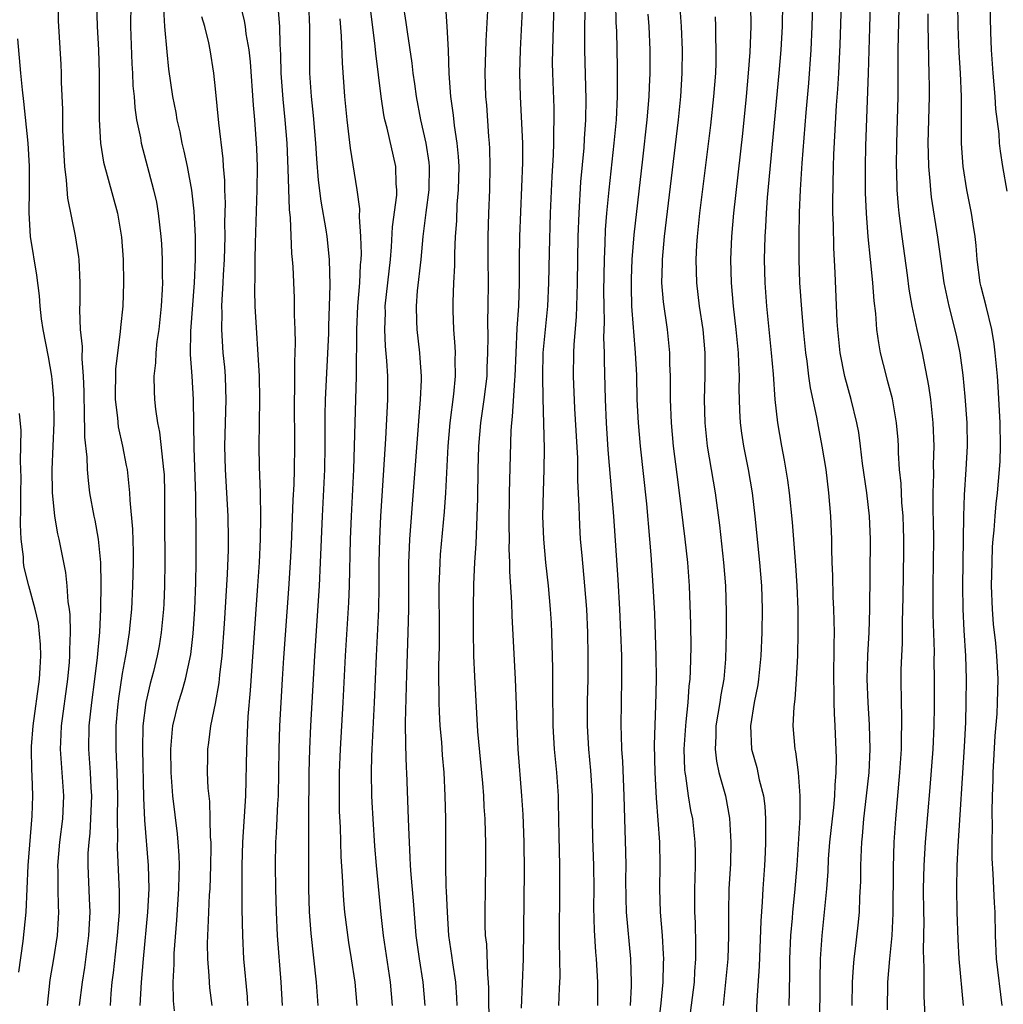
# Model space of a CAD drawing. Units: inches. Extents: x 2637000 to 2640000, y 1515000 to 1518000.
# Drawn here: x 2637556 to 2637641, y 1515775 to 1515860 of the extents above; entities that cross this region are included whole.
import ezdxf

# ---------------------------------------------------------------- set-up
doc = ezdxf.new("R2010")
doc.units = ezdxf.units.IN
doc.header["$MEASUREMENT"] = 0
doc.layers.add('LD26371515_2ft', color=93, linetype='Continuous')

msp = doc.modelspace()

# ---------------------------------------------------------------- linework, layer by layer
at = {"layer": 'LD26371515_2ft'}
for points, elevation in [([(2637640.885, 1515844.885), (2637640.503, 1515847), (2637640.311, 1515848.311), (2637640.235, 1515849), (2637640.19, 1515849.81), (2637639.917, 1515851.917), (2637639.855, 1515853), (2637639.675, 1515855), (2637639.543, 1515857), (2637639.479, 1515858.521), (2637639.444, 1515861), (2637639.505, 1515863), (2637639.644, 1515865), (2637639.767, 1515866.233), (2637639.877, 1515867.877), (2637640.08, 1515869.92), (2637640.585, 1515877)], 9050), ([(2637575.774, 1515775), (2637575.729, 1515775.729), (2637575.431, 1515779), (2637575.326, 1515781), (2637575.27, 1515783.27), (2637575.268, 1515787), (2637575.325, 1515789), (2637575.581, 1515793), (2637575.665, 1515797), (2637575.802, 1515799.802), (2637575.986, 1515802.014), (2637576.123, 1515804.123), (2637576.627, 1515811), (2637576.764, 1515813), (2637576.861, 1515815), (2637576.886, 1515816.886), (2637576.839, 1515819), (2637576.763, 1515821.237), (2637576.734, 1515823), (2637576.796, 1515827), (2637576.759, 1515829), (2637576.402, 1515835), (2637576.359, 1515836.359), (2637576.395, 1515837.605), (2637576.39, 1515839), (2637576.409, 1515840.409), (2637576.573, 1515845), (2637576.584, 1515847), (2637576.531, 1515848.531), (2637576.373, 1515851), (2637576.262, 1515852.262), (2637575.985, 1515855.985), (2637575.868, 1515857), (2637575.634, 1515858.366), (2637575.568, 1515859), (2637575.484, 1515859.484), (2637574.616, 1515863)], 9004), ([(2637602.433, 1515775), (2637602.486, 1515776.486), (2637602.538, 1515777.462), (2637602.529, 1515779), (2637602.496, 1515780.496), (2637602.532, 1515785.468), (2637602.513, 1515787), (2637602.452, 1515789.548), (2637602.417, 1515792.417), (2637602.395, 1515793), (2637602.258, 1515795), (2637602.138, 1515796.138), (2637602.069, 1515797), (2637601.953, 1515799), (2637601.922, 1515802.078), (2637601.932, 1515803.932), (2637601.841, 1515807), (2637601.802, 1515807.802), (2637601.726, 1515809), (2637601.546, 1515811), (2637601.323, 1515813), (2637601.14, 1515815), (2637601.07, 1515817), (2637601.109, 1515819.109), (2637601.182, 1515821), (2637601.212, 1515822.788), (2637601.085, 1515827.085), (2637601.059, 1515829), (2637601.108, 1515831), (2637601.282, 1515833), (2637601.481, 1515835), (2637601.578, 1515837), (2637601.626, 1515839.626), (2637601.725, 1515843), (2637601.861, 1515846.139), (2637601.987, 1515847.986), (2637602.022, 1515849), (2637602.011, 1515849.989), (2637602.046, 1515851), (2637602.025, 1515852.026), (2637601.909, 1515855), (2637601.898, 1515855.898), (2637601.909, 1515857), (2637602.084, 1515863)], 9022), ([(2637608.581, 1515775), (2637608.662, 1515776.662), (2637608.666, 1515777), (2637608.603, 1515779), (2637608.242, 1515783), (2637608.205, 1515784.205), (2637608.197, 1515785.803), (2637608.209, 1515787), (2637608.185, 1515788.185), (2637608.086, 1515791), (2637608.052, 1515793), (2637607.931, 1515795.931), (2637607.848, 1515797), (2637607.807, 1515798.193), (2637607.797, 1515799), (2637607.852, 1515803), (2637607.829, 1515805), (2637607.765, 1515807), (2637607.672, 1515809), (2637607.524, 1515811.524), (2637607.145, 1515817), (2637606.996, 1515819), (2637606.672, 1515822.672), (2637606.515, 1515825), (2637606.428, 1515827), (2637606.353, 1515830.353), (2637606.356, 1515831), (2637606.311, 1515832.311), (2637606.359, 1515833.641), (2637606.32, 1515835), (2637606.305, 1515836.305), (2637606.341, 1515839), (2637606.412, 1515840.412), (2637606.448, 1515841.552), (2637606.564, 1515843), (2637606.754, 1515845), (2637607.183, 1515849), (2637607.37, 1515851), (2637607.479, 1515853), (2637607.482, 1515855.483), (2637607.399, 1515858.601), (2637607.364, 1515859.364), (2637607.296, 1515862.704)], 9026), ([(2637633.854, 1515774.146), (2637633.777, 1515775.778), (2637633.759, 1515777), (2637633.782, 1515778.218), (2637633.72, 1515779.72), (2637633.752, 1515781), (2637633.758, 1515782.242), (2637633.735, 1515783), (2637633.722, 1515785), (2637633.77, 1515787), (2637633.888, 1515789), (2637634.292, 1515793.708), (2637634.541, 1515797), (2637634.627, 1515799), (2637634.656, 1515800.656), (2637634.658, 1515803), (2637634.64, 1515804.64), (2637634.647, 1515805.352), (2637634.553, 1515808.553), (2637634.555, 1515811), (2637634.588, 1515815), (2637634.58, 1515816.58), (2637634.549, 1515817.451), (2637634.546, 1515819), (2637634.585, 1515820.585), (2637634.567, 1515821.432), (2637634.616, 1515823), (2637634.55, 1515825), (2637634.334, 1515827), (2637634.172, 1515828.172), (2637633.629, 1515831), (2637633.174, 1515833), (2637632.742, 1515835), (2637632.477, 1515836.476), (2637632.328, 1515837.672), (2637631.87, 1515841), (2637631.623, 1515843), (2637631.564, 1515843.564), (2637631.464, 1515845), (2637631.427, 1515846.573), (2637631.404, 1515847), (2637631.419, 1515849), (2637631.529, 1515853), (2637631.548, 1515854.452), (2637631.537, 1515855.537), (2637631.55, 1515857), (2637631.669, 1515863)], 9044), ([(2637559.482, 1515861), (2637559.492, 1515859.492), (2637559.739, 1515855.739), (2637559.764, 1515855), (2637559.762, 1515854.238), (2637559.874, 1515851.874), (2637559.879, 1515850.121), (2637559.97, 1515847.97), (2637560.033, 1515847), (2637560.193, 1515845.807), (2637560.289, 1515844.289), (2637560.951, 1515841.048), (2637561.242, 1515839.242), (2637561.268, 1515839), (2637561.357, 1515837), (2637561.349, 1515835.349), (2637561.317, 1515834.683), (2637561.387, 1515833), (2637561.547, 1515831.547), (2637561.523, 1515830.477), (2637561.638, 1515829), (2637561.687, 1515827.687), (2637561.685, 1515827), (2637561.732, 1515826.268), (2637561.758, 1515823.759), (2637561.958, 1515822.042), (2637561.981, 1515821), (2637562.058, 1515820.058), (2637562.191, 1515819), (2637562.545, 1515817), (2637562.63, 1515816.63), (2637562.941, 1515815), (2637563.135, 1515813), (2637563.162, 1515811.162), (2637563.13, 1515809), (2637563.045, 1515807.045), (2637562.846, 1515804.846), (2637562.622, 1515803), (2637562.347, 1515801), (2637562.124, 1515799), (2637562.099, 1515797), (2637562.243, 1515795), (2637562.298, 1515793.701), (2637562.344, 1515793), (2637562.282, 1515791), (2637562.215, 1515789.785), (2637562.12, 1515789), (2637562.054, 1515788.054), (2637562.039, 1515787), (2637562.165, 1515784.165), (2637562.202, 1515783), (2637562.104, 1515781), (2637561.745, 1515778.255), (2637561.543, 1515777), (2637561.313, 1515775)], 8994), ([(2637562.78, 1515861), (2637562.852, 1515859), (2637562.969, 1515857), (2637563.021, 1515854.979), (2637563.019, 1515851.019), (2637563.132, 1515849), (2637563.374, 1515847.374), (2637564.578, 1515843), (2637564.937, 1515840.937), (2637565.075, 1515839), (2637565.11, 1515837), (2637565.037, 1515835), (2637564.831, 1515833.169), (2637564.819, 1515832.819), (2637564.575, 1515831), (2637564.407, 1515829.593), (2637564.374, 1515827), (2637564.575, 1515825.425), (2637564.651, 1515824.651), (2637565.027, 1515823), (2637565.343, 1515821.343), (2637565.402, 1515821), (2637565.572, 1515819.572), (2637565.616, 1515819), (2637565.634, 1515818.366), (2637565.877, 1515815.877), (2637565.933, 1515813.933), (2637565.94, 1515813), (2637565.885, 1515811), (2637565.776, 1515809), (2637565.646, 1515807.646), (2637565.577, 1515807), (2637565.324, 1515805.324), (2637565, 1515803.494), (2637564.673, 1515801.327), (2637564.585, 1515800.585), (2637564.435, 1515799), (2637564.431, 1515797), (2637564.527, 1515795), (2637564.573, 1515793), (2637564.561, 1515791), (2637564.585, 1515789.415), (2637564.555, 1515788.555), (2637564.736, 1515784.737), (2637564.718, 1515783), (2637564.568, 1515781), (2637564.215, 1515777.785), (2637564.114, 1515777), (2637564.02, 1515776.02), (2637563.945, 1515775)], 8996), ([(2637565.735, 1515861), (2637565.694, 1515859), (2637565.808, 1515855.808), (2637565.865, 1515855), (2637565.909, 1515853.909), (2637566.003, 1515853), (2637566.067, 1515852.067), (2637566.228, 1515851), (2637566.548, 1515849.452), (2637566.616, 1515849), (2637567.687, 1515845), (2637567.919, 1515843.919), (2637568.085, 1515843), (2637568.316, 1515841), (2637568.359, 1515840.359), (2637568.427, 1515839), (2637568.426, 1515837.574), (2637568.443, 1515837), (2637568.428, 1515836.427), (2637568.34, 1515835), (2637568.126, 1515833), (2637567.97, 1515831.97), (2637567.877, 1515831), (2637567.859, 1515830.141), (2637567.713, 1515829), (2637567.721, 1515827.721), (2637567.758, 1515827), (2637567.837, 1515826.164), (2637568.014, 1515825), (2637568.191, 1515824.191), (2637568.465, 1515821.535), (2637568.546, 1515821), (2637568.575, 1515820.575), (2637568.629, 1515819), (2637568.611, 1515817.389), (2637568.63, 1515816.63), (2637568.632, 1515813), (2637568.605, 1515811), (2637568.547, 1515809.453), (2637568.521, 1515809), (2637568.339, 1515807), (2637568.154, 1515805.846), (2637567.994, 1515805), (2637567.664, 1515803.664), (2637567.379, 1515802.621), (2637567.011, 1515801), (2637566.764, 1515799), (2637566.725, 1515797), (2637566.823, 1515792.823), (2637566.905, 1515790.905), (2637567.219, 1515787), (2637567.269, 1515785), (2637567.172, 1515783), (2637566.786, 1515779), (2637566.614, 1515777), (2637566.511, 1515775)], 8998), ([(2637580.954, 1515860.954), (2637581.059, 1515858.941), (2637581.047, 1515857), (2637581.064, 1515855), (2637581.202, 1515853), (2637581.37, 1515851.37), (2637581.571, 1515849), (2637581.658, 1515847.658), (2637581.81, 1515845.81), (2637582.026, 1515844.026), (2637582.448, 1515841.552), (2637582.528, 1515841), (2637582.735, 1515839), (2637582.8, 1515836.8), (2637582.754, 1515835), (2637582.68, 1515833.32), (2637582.669, 1515832.669), (2637582.4, 1515827), (2637582.372, 1515825.628), (2637582.375, 1515823), (2637582.335, 1515821), (2637582.126, 1515817), (2637581.978, 1515813), (2637581.889, 1515811), (2637581.481, 1515805), (2637581.147, 1515799), (2637581.05, 1515797), (2637581.003, 1515795), (2637580.963, 1515791), (2637580.955, 1515788.955), (2637580.97, 1515785), (2637581.038, 1515783.038), (2637581.176, 1515781.176), (2637581.632, 1515777), (2637581.768, 1515775)], 9008), ([(2637590.975, 1515775), (2637590.808, 1515777), (2637590.488, 1515779), (2637590.211, 1515781), (2637589.974, 1515783.973), (2637589.769, 1515786.232), (2637589.719, 1515787), (2637589.701, 1515787.701), (2637589.617, 1515789), (2637589.609, 1515789.609), (2637589.539, 1515791), (2637589.41, 1515795), (2637589.383, 1515795.383), (2637589.312, 1515797.312), (2637589.292, 1515799.292), (2637589.396, 1515803.395), (2637589.528, 1515807), (2637589.569, 1515809), (2637589.566, 1515813), (2637589.603, 1515813.603), (2637589.649, 1515815), (2637590.377, 1515824.377), (2637590.452, 1515825.548), (2637590.586, 1515827), (2637590.647, 1515828.647), (2637590.647, 1515829), (2637590.55, 1515830.55), (2637590.51, 1515831), (2637590.28, 1515833), (2637590.271, 1515833.729), (2637590.217, 1515835), (2637590.318, 1515836.318), (2637590.624, 1515839), (2637590.795, 1515841), (2637591.049, 1515843.049), (2637591.317, 1515845), (2637591.353, 1515847), (2637591.324, 1515847.324), (2637591.073, 1515849), (2637590.614, 1515851), (2637590.225, 1515853), (2637590.083, 1515854.083), (2637589.94, 1515855), (2637589.856, 1515855.856), (2637589.462, 1515858.538), (2637589.358, 1515859.358), (2637589.099, 1515861)], 9014), ([(2637599.229, 1515774.771), (2637599.404, 1515779), (2637599.481, 1515786.519), (2637599.46, 1515789), (2637599.379, 1515791.379), (2637599.271, 1515793), (2637598.95, 1515797), (2637598.85, 1515799), (2637598.808, 1515800.807), (2637598.719, 1515803), (2637598.431, 1515808.431), (2637598.415, 1515809.585), (2637598.244, 1515812.244), (2637598.245, 1515813), (2637598.19, 1515814.191), (2637598.197, 1515815), (2637598.18, 1515816.18), (2637598.21, 1515819), (2637598.349, 1515824.348), (2637598.396, 1515825), (2637598.471, 1515825.529), (2637598.653, 1515828.653), (2637598.692, 1515829), (2637598.766, 1515831), (2637598.874, 1515833.126), (2637599.013, 1515835.013), (2637599.065, 1515837), (2637599.058, 1515838.942), (2637599.091, 1515841), (2637599.341, 1515847.341), (2637599.343, 1515849), (2637599.247, 1515851.247), (2637599.143, 1515853), (2637599.104, 1515855), (2637599.159, 1515857), (2637599.342, 1515861)], 9020), ([(2637604.692, 1515861.308), (2637604.65, 1515859), (2637604.647, 1515857), (2637604.764, 1515852.764), (2637604.738, 1515851), (2637604.622, 1515849.378), (2637604.581, 1515848.581), (2637604.309, 1515845.691), (2637604.147, 1515843), (2637604.075, 1515841), (2637604.013, 1515837), (2637603.967, 1515835.967), (2637603.954, 1515835), (2637603.921, 1515834.079), (2637603.712, 1515831.712), (2637603.684, 1515831), (2637603.661, 1515829), (2637603.781, 1515826.219), (2637604.025, 1515821.975), (2637604.046, 1515820.046), (2637604.163, 1515817.837), (2637604.168, 1515817), (2637604.205, 1515816.205), (2637604.275, 1515815), (2637604.396, 1515813.604), (2637604.65, 1515811), (2637604.799, 1515809), (2637604.884, 1515807), (2637604.92, 1515805), (2637604.916, 1515803), (2637604.876, 1515801.124), (2637604.863, 1515799), (2637604.976, 1515797), (2637605.159, 1515795.159), (2637605.285, 1515793), (2637605.294, 1515791), (2637605.323, 1515789.324), (2637605.414, 1515787), (2637605.433, 1515785), (2637605.415, 1515783.415), (2637605.459, 1515781.459), (2637605.584, 1515779.583), (2637605.643, 1515779), (2637605.751, 1515777), (2637605.749, 1515775.749), (2637605.74, 1515775)], 9024), ([(2637612.783, 1515861), (2637612.929, 1515859), (2637613.01, 1515857), (2637612.998, 1515855), (2637612.87, 1515853), (2637612.661, 1515851), (2637611.482, 1515841), (2637611.303, 1515839), (2637611.308, 1515838.693), (2637611.256, 1515837), (2637611.375, 1515835.375), (2637611.72, 1515833), (2637611.932, 1515831), (2637611.936, 1515830.064), (2637611.972, 1515829), (2637611.985, 1515827.986), (2637611.972, 1515827), (2637612.065, 1515825), (2637612.255, 1515823), (2637612.55, 1515820.55), (2637612.759, 1515819), (2637613.254, 1515815), (2637613.465, 1515813), (2637613.614, 1515811), (2637613.732, 1515807.732), (2637613.755, 1515805.756), (2637613.715, 1515803.716), (2637613.673, 1515803), (2637613.591, 1515802.408), (2637613.498, 1515801), (2637613.339, 1515799.339), (2637613.29, 1515799), (2637613.159, 1515797), (2637613.211, 1515795.211), (2637613.233, 1515795), (2637613.295, 1515794.705), (2637613.539, 1515793), (2637613.741, 1515791.741), (2637613.894, 1515791), (2637614.107, 1515789), (2637614.129, 1515788.129), (2637614.134, 1515787), (2637614.088, 1515785.912), (2637614.068, 1515785), (2637614.081, 1515784.08), (2637614.071, 1515783), (2637614.119, 1515782.119), (2637614.172, 1515780.172), (2637614.168, 1515779), (2637614.081, 1515777.919), (2637614.032, 1515777), (2637613.302, 1515771.302)], 9030), ([(2637618.862, 1515860.862), (2637618.891, 1515859), (2637618.818, 1515856.818), (2637618.683, 1515855), (2637618.504, 1515853), (2637618.181, 1515849.819), (2637617.407, 1515843), (2637617.235, 1515841), (2637617.163, 1515839), (2637617.218, 1515837), (2637617.391, 1515835), (2637617.618, 1515833), (2637617.812, 1515831), (2637617.859, 1515830.141), (2637617.891, 1515829), (2637617.874, 1515827.874), (2637617.89, 1515827), (2637617.943, 1515826.057), (2637617.979, 1515825), (2637618.098, 1515824.098), (2637618.271, 1515823), (2637618.675, 1515821), (2637619.016, 1515819), (2637619.239, 1515817), (2637619.634, 1515813), (2637619.807, 1515811), (2637619.869, 1515809), (2637619.836, 1515807), (2637619.759, 1515805), (2637619.572, 1515803), (2637619.501, 1515802.499), (2637619.195, 1515801), (2637618.865, 1515799), (2637618.961, 1515797), (2637619.414, 1515795.413), (2637619.63, 1515794.37), (2637619.985, 1515793), (2637620.102, 1515792.102), (2637620.175, 1515791), (2637620.156, 1515789.844), (2637620.167, 1515789), (2637620.13, 1515788.13), (2637620.073, 1515787), (2637619.939, 1515785), (2637619.885, 1515783.885), (2637619.762, 1515782.239), (2637619.63, 1515778.369), (2637619.419, 1515775.419), (2637619.216, 1515770.784)], 9034), ([(2637622.203, 1515775), (2637622.21, 1515776.21), (2637622.253, 1515777.746), (2637622.263, 1515779), (2637622.346, 1515781), (2637622.48, 1515782.48), (2637622.513, 1515783), (2637622.686, 1515784.685), (2637622.872, 1515787), (2637623.122, 1515791.122), (2637623.137, 1515793), (2637622.979, 1515795), (2637622.755, 1515796.755), (2637622.694, 1515797), (2637622.546, 1515799), (2637622.614, 1515800.614), (2637622.706, 1515801.294), (2637622.83, 1515803), (2637622.931, 1515805), (2637622.972, 1515807), (2637622.958, 1515809), (2637622.868, 1515811), (2637622.756, 1515812.756), (2637622.474, 1515816.474), (2637622.227, 1515819), (2637622.085, 1515820.085), (2637621.805, 1515821.805), (2637621.564, 1515823), (2637621.206, 1515825), (2637620.986, 1515827), (2637620.836, 1515829.164), (2637620.682, 1515831), (2637620.289, 1515835), (2637620.146, 1515837), (2637620.09, 1515839), (2637620.125, 1515841), (2637620.183, 1515841.817), (2637620.238, 1515843), (2637620.336, 1515844.336), (2637621.342, 1515855), (2637621.506, 1515857), (2637621.609, 1515859), (2637621.642, 1515861)], 9036), ([(2637624.202, 1515861), (2637624.147, 1515859), (2637624.052, 1515857), (2637623.846, 1515854.154), (2637623.614, 1515851.614), (2637623.269, 1515847.268), (2637623.137, 1515845), (2637623.057, 1515843.057), (2637623.014, 1515841), (2637623.02, 1515839.019), (2637623.091, 1515837), (2637623.242, 1515834.758), (2637623.393, 1515833), (2637623.593, 1515831), (2637623.7, 1515830.3), (2637623.853, 1515829), (2637623.991, 1515827.991), (2637624.532, 1515825.468), (2637624.674, 1515824.674), (2637625.007, 1515823.007), (2637625.323, 1515821), (2637625.576, 1515819), (2637625.748, 1515817), (2637625.816, 1515815), (2637625.81, 1515814.19), (2637625.842, 1515813), (2637625.895, 1515811.895), (2637625.945, 1515810.054), (2637626.006, 1515809), (2637626.036, 1515808.036), (2637626.045, 1515807), (2637626.023, 1515805.977), (2637626, 1515803), (2637626.035, 1515801.965), (2637626.03, 1515801), (2637626.046, 1515800.047), (2637626.111, 1515799), (2637626.231, 1515796.231), (2637626.208, 1515795), (2637626.103, 1515793.897), (2637626.084, 1515793), (2637625.994, 1515791.994), (2637625.867, 1515791), (2637625.656, 1515789), (2637625.548, 1515787.548), (2637625.498, 1515786.502), (2637625.39, 1515785), (2637625.203, 1515783), (2637624.984, 1515781), (2637624.854, 1515779), (2637624.815, 1515777.185), (2637624.786, 1515773.214)], 9038), ([(2637627.588, 1515775), (2637627.633, 1515777), (2637627.711, 1515778.289), (2637627.776, 1515779), (2637627.891, 1515779.891), (2637628.111, 1515781.889), (2637628.215, 1515783), (2637628.252, 1515784.253), (2637628.325, 1515785.675), (2637628.337, 1515787), (2637628.386, 1515788.386), (2637628.425, 1515789), (2637628.485, 1515789.515), (2637628.608, 1515791), (2637628.837, 1515793), (2637629.039, 1515795), (2637629.134, 1515797), (2637629.082, 1515799.082), (2637628.955, 1515801), (2637628.88, 1515803), (2637628.932, 1515805.068), (2637629.045, 1515807), (2637629.11, 1515809), (2637629.171, 1515815), (2637629.09, 1515817), (2637628.851, 1515819), (2637628.492, 1515821.508), (2637628.32, 1515823), (2637628.159, 1515824.159), (2637628.003, 1515825), (2637627.516, 1515827), (2637626.97, 1515828.97), (2637626.577, 1515831), (2637626.367, 1515833), (2637626.322, 1515833.678), (2637626.141, 1515837.859), (2637626.01, 1515840.01), (2637625.984, 1515842.016), (2637625.946, 1515843), (2637625.932, 1515843.932), (2637625.986, 1515847), (2637626.017, 1515848.017), (2637626.264, 1515852.264), (2637626.374, 1515853.626), (2637626.455, 1515855), (2637626.577, 1515857.423), (2637626.691, 1515861)], 9040), ([(2637630.626, 1515774.626), (2637630.666, 1515777), (2637630.82, 1515779), (2637631.019, 1515781), (2637631.116, 1515782.884), (2637631.141, 1515786.86), (2637631.21, 1515789), (2637631.337, 1515791), (2637631.691, 1515795), (2637631.825, 1515797), (2637631.83, 1515798.17), (2637631.861, 1515799), (2637631.861, 1515799.861), (2637631.818, 1515801), (2637631.797, 1515803), (2637631.807, 1515803.807), (2637631.848, 1515805), (2637631.907, 1515806.094), (2637631.92, 1515807.92), (2637631.978, 1515810.022), (2637632.025, 1515813.975), (2637632.028, 1515815), (2637632.004, 1515816.004), (2637631.965, 1515817), (2637631.855, 1515818.145), (2637631.784, 1515819.784), (2637631.656, 1515821), (2637631.569, 1515822.431), (2637631.564, 1515823), (2637631.537, 1515823.537), (2637631.41, 1515825), (2637631.044, 1515827.045), (2637630.639, 1515828.639), (2637630.531, 1515829), (2637630.039, 1515831), (2637629.869, 1515831.869), (2637629.71, 1515833), (2637629.617, 1515834.383), (2637629.469, 1515835.468), (2637629.372, 1515837), (2637629.328, 1515837.328), (2637629.175, 1515839), (2637628.969, 1515840.969), (2637628.812, 1515843), (2637628.738, 1515844.738), (2637628.727, 1515847), (2637628.758, 1515848.758), (2637628.986, 1515855), (2637629.106, 1515858.894), (2637629.168, 1515861)], 9042), ([(2637640.455, 1515775), (2637639.96, 1515779), (2637639.879, 1515781), (2637639.847, 1515783), (2637639.799, 1515783.799), (2637639.693, 1515786.307), (2637639.601, 1515787.601), (2637639.599, 1515789), (2637639.623, 1515790.377), (2637639.591, 1515791.591), (2637639.623, 1515793), (2637639.677, 1515794.324), (2637639.678, 1515795), (2637639.862, 1515798.138), (2637640.023, 1515800.023), (2637640.07, 1515801), (2637640.112, 1515803), (2637640.047, 1515804.048), (2637640.009, 1515805), (2637639.91, 1515806.09), (2637639.719, 1515807.719), (2637639.623, 1515809), (2637639.559, 1515811), (2637639.589, 1515813), (2637639.638, 1515814.362), (2637639.692, 1515815), (2637639.788, 1515815.788), (2637639.86, 1515817), (2637639.944, 1515818.056), (2637640.065, 1515819), (2637640.244, 1515821), (2637640.283, 1515821.717), (2637640.321, 1515823), (2637640.286, 1515825), (2637640.122, 1515828.122), (2637640.057, 1515829), (2637639.873, 1515831), (2637639.766, 1515831.766), (2637639.563, 1515833), (2637639.083, 1515835), (2637638.658, 1515836.658), (2637638.586, 1515837), (2637638.309, 1515839), (2637638.226, 1515840.226), (2637638.141, 1515841), (2637637.962, 1515842.038), (2637637.838, 1515843), (2637637.426, 1515845), (2637637.103, 1515847), (2637636.966, 1515848.966), (2637636.986, 1515853.014), (2637636.9, 1515855), (2637636.78, 1515856.78), (2637636.673, 1515859), (2637636.645, 1515861)], 9048), ([(2637569.466, 1515774.534), (2637569.385, 1515775.385), (2637569.375, 1515777), (2637569.446, 1515778.554), (2637569.433, 1515779), (2637569.444, 1515779.444), (2637569.674, 1515782.326), (2637569.854, 1515785), (2637569.864, 1515786.136), (2637569.9, 1515787), (2637569.874, 1515787.874), (2637569.791, 1515789), (2637569.724, 1515789.724), (2637569.338, 1515793), (2637569.183, 1515795), (2637569.148, 1515797), (2637569.295, 1515798.705), (2637569.333, 1515799), (2637569.822, 1515801), (2637570.112, 1515801.888), (2637570.431, 1515803), (2637570.888, 1515805.112), (2637571.084, 1515806.916), (2637571.207, 1515809), (2637571.297, 1515811.297), (2637571.329, 1515813), (2637571.335, 1515815), (2637571.31, 1515818.691), (2637571.159, 1515822.841), (2637571.118, 1515827), (2637571.003, 1515829), (2637570.86, 1515830.86), (2637570.862, 1515832.862), (2637571.184, 1515837), (2637571.281, 1515839), (2637571.281, 1515841), (2637571.171, 1515843.171), (2637570.961, 1515844.961), (2637570.58, 1515847), (2637570.312, 1515848.312), (2637570.138, 1515849), (2637569.957, 1515849.957), (2637569.712, 1515851), (2637569.619, 1515851.619), (2637569.345, 1515853), (2637569, 1515855.338), (2637568.836, 1515856.836), (2637568.652, 1515859), (2637568.555, 1515860.555)], 9000), ([(2637578.361, 1515860.361), (2637578.478, 1515859), (2637578.503, 1515857.497), (2637578.571, 1515856.571), (2637578.608, 1515855), (2637578.773, 1515852.773), (2637578.944, 1515851), (2637579.097, 1515849), (2637579.208, 1515846.792), (2637579.308, 1515843.308), (2637579.4, 1515842.6), (2637579.518, 1515839.518), (2637579.575, 1515839), (2637579.61, 1515838.389), (2637579.725, 1515835.725), (2637579.745, 1515835), (2637579.743, 1515834.257), (2637579.798, 1515833), (2637579.821, 1515831.821), (2637579.756, 1515830.244), (2637579.766, 1515827.766), (2637579.742, 1515827), (2637579.757, 1515823), (2637579.732, 1515821), (2637579.697, 1515819.697), (2637579.623, 1515818.378), (2637579.472, 1515814.528), (2637579.396, 1515813), (2637579.253, 1515810.747), (2637578.821, 1515804.822), (2637578.706, 1515803), (2637578.483, 1515799), (2637578.417, 1515797), (2637578.401, 1515795), (2637578.36, 1515793), (2637578.308, 1515792.308), (2637578.201, 1515789.799), (2637578.139, 1515789), (2637578.101, 1515787), (2637578.124, 1515785), (2637578.183, 1515783), (2637578.283, 1515781), (2637578.607, 1515777), (2637578.712, 1515775)], 9006), ([(2637588.172, 1515775), (2637588.011, 1515777), (2637587.408, 1515781), (2637587.21, 1515782.79), (2637586.809, 1515787), (2637586.668, 1515788.668), (2637586.504, 1515791), (2637586.432, 1515792.432), (2637586.408, 1515793), (2637586.381, 1515795), (2637586.403, 1515796.403), (2637586.427, 1515797), (2637586.621, 1515801), (2637586.789, 1515805), (2637586.998, 1515809.002), (2637587.037, 1515810.963), (2637587.039, 1515813), (2637587.078, 1515815), (2637587.174, 1515817), (2637587.276, 1515818.723), (2637587.611, 1515823.611), (2637587.774, 1515827), (2637587.769, 1515829), (2637587.694, 1515830.305), (2637587.58, 1515831.58), (2637587.506, 1515833), (2637587.559, 1515834.442), (2637587.553, 1515835), (2637587.999, 1515839), (2637588.092, 1515840.092), (2637588.173, 1515841.827), (2637588.534, 1515844.534), (2637588.544, 1515845), (2637588.494, 1515845.506), (2637588.454, 1515847), (2637587.71, 1515850.291), (2637587.522, 1515851), (2637587.429, 1515851.429), (2637587.189, 1515853), (2637586.73, 1515856.73), (2637586.682, 1515857.318), (2637586.322, 1515860.322)], 9012), ([(2637593.727, 1515775), (2637593.692, 1515775.692), (2637593.593, 1515777), (2637593.339, 1515778.66), (2637593.273, 1515779.273), (2637593.009, 1515781), (2637592.876, 1515783), (2637592.816, 1515784.816), (2637592.788, 1515785.212), (2637592.745, 1515787), (2637592.734, 1515791), (2637592.7, 1515793), (2637592.606, 1515795), (2637592.473, 1515796.473), (2637592.395, 1515797.605), (2637592.262, 1515799), (2637592.19, 1515800.19), (2637592.171, 1515801), (2637592.179, 1515801.821), (2637592.155, 1515803), (2637592.153, 1515804.153), (2637592.196, 1515805.804), (2637592.202, 1515807), (2637592.186, 1515811), (2637592.242, 1515812.242), (2637592.255, 1515813), (2637592.302, 1515813.698), (2637592.641, 1515817.359), (2637592.751, 1515819), (2637592.951, 1515823), (2637593.129, 1515825), (2637593.446, 1515827.446), (2637593.585, 1515829), (2637593.557, 1515830.443), (2637593.568, 1515831), (2637593.548, 1515831.548), (2637593.424, 1515833), (2637593.361, 1515834.639), (2637593.364, 1515835.364), (2637593.428, 1515837), (2637593.514, 1515838.486), (2637593.517, 1515839.517), (2637593.581, 1515841), (2637593.68, 1515842.32), (2637593.731, 1515843.731), (2637593.845, 1515845), (2637593.882, 1515847), (2637593.842, 1515847.842), (2637593.73, 1515849), (2637593.498, 1515850.502), (2637593.41, 1515851.41), (2637593.184, 1515853), (2637593.029, 1515854.971), (2637592.962, 1515856.963), (2637592.867, 1515859), (2637592.736, 1515860.736)], 9016), ([(2637596.471, 1515773), (2637596.439, 1515776.439), (2637596.41, 1515777), (2637596.342, 1515777.658), (2637596.252, 1515780.252), (2637596.161, 1515781), (2637596.121, 1515781.879), (2637596.107, 1515783), (2637596.174, 1515787), (2637596.173, 1515789), (2637596.159, 1515789.841), (2637596.114, 1515791), (2637596.04, 1515792.04), (2637595.999, 1515793), (2637595.918, 1515794.082), (2637595.504, 1515798.496), (2637595.221, 1515803.22), (2637595.151, 1515805), (2637595.121, 1515807.121), (2637595.118, 1515809), (2637595.147, 1515811.147), (2637595.24, 1515813), (2637595.356, 1515814.645), (2637595.362, 1515815.362), (2637595.445, 1515817), (2637595.486, 1515818.514), (2637595.52, 1515821), (2637595.577, 1515823), (2637595.747, 1515825), (2637596.035, 1515827), (2637596.28, 1515829), (2637596.293, 1515829.707), (2637596.346, 1515831), (2637596.366, 1515832.366), (2637596.339, 1515833.66), (2637596.384, 1515835), (2637596.407, 1515837), (2637596.385, 1515839), (2637596.385, 1515841), (2637596.439, 1515843), (2637596.52, 1515845), (2637596.561, 1515847), (2637596.524, 1515848.524), (2637596.499, 1515849), (2637596.442, 1515849.558), (2637596.251, 1515852.251), (2637596.18, 1515853), (2637596.131, 1515855), (2637596.213, 1515857.787), (2637596.357, 1515860.357)], 9018), ([(2637610.068, 1515860.068), (2637610.152, 1515859), (2637610.237, 1515857), (2637610.244, 1515855), (2637610.178, 1515853.822), (2637610.152, 1515853), (2637609.98, 1515851), (2637609.612, 1515847.611), (2637608.876, 1515841.124), (2637608.698, 1515839), (2637608.635, 1515837.365), (2637608.632, 1515836.632), (2637608.678, 1515835), (2637608.823, 1515833.177), (2637608.834, 1515832.834), (2637608.998, 1515831), (2637609.085, 1515829.085), (2637609.137, 1515827), (2637609.242, 1515825), (2637609.423, 1515823), (2637609.945, 1515818.055), (2637610.215, 1515815), (2637610.325, 1515813.675), (2637610.506, 1515811), (2637610.628, 1515808.628), (2637610.757, 1515805), (2637610.774, 1515803), (2637610.734, 1515800.735), (2637610.626, 1515797.374), (2637610.671, 1515795), (2637610.781, 1515792.781), (2637611.058, 1515789), (2637611.097, 1515787), (2637611.069, 1515785), (2637611.137, 1515783), (2637611.298, 1515781), (2637611.393, 1515779.392), (2637611.403, 1515779), (2637611.382, 1515778.618), (2637611.353, 1515777), (2637611.187, 1515775.187), (2637610.915, 1515773)], 9028), ([(2637634.081, 1515860.081), (2637634.082, 1515859), (2637634.116, 1515857.884), (2637634.131, 1515856.131), (2637634.183, 1515855), (2637634.205, 1515853.795), (2637634.208, 1515853), (2637634.098, 1515849), (2637634.102, 1515848.102), (2637634.136, 1515847), (2637634.257, 1515845.743), (2637634.3, 1515845), (2637634.368, 1515844.368), (2637634.928, 1515840.928), (2637635.469, 1515837), (2637635.886, 1515835), (2637636.51, 1515832.51), (2637636.815, 1515831), (2637637.083, 1515829.083), (2637637.263, 1515827.263), (2637637.417, 1515825), (2637637.451, 1515823), (2637637.352, 1515821), (2637637.197, 1515818.803), (2637637.133, 1515817), (2637637.055, 1515811), (2637637.081, 1515809), (2637637.17, 1515807.17), (2637637.308, 1515805), (2637637.361, 1515803), (2637637.345, 1515801), (2637637.306, 1515799.305), (2637637.205, 1515797.205), (2637636.659, 1515788.659), (2637636.576, 1515787), (2637636.533, 1515785), (2637636.572, 1515783), (2637636.658, 1515780.659), (2637636.75, 1515779), (2637637.114, 1515775)], 9046), ([(2637572.709, 1515775), (2637572.518, 1515776.517), (2637572.477, 1515777), (2637572.46, 1515777.54), (2637572.343, 1515779), (2637572.318, 1515780.318), (2637572.335, 1515781), (2637572.375, 1515781.625), (2637572.412, 1515783), (2637572.483, 1515784.483), (2637572.522, 1515785), (2637572.602, 1515787), (2637572.619, 1515788.619), (2637572.608, 1515789), (2637572.569, 1515789.431), (2637572.544, 1515791), (2637572.492, 1515792.492), (2637572.361, 1515793.639), (2637572.306, 1515795), (2637572.335, 1515796.335), (2637572.333, 1515797), (2637572.423, 1515797.577), (2637572.605, 1515799), (2637573, 1515800.906), (2637573.31, 1515802.69), (2637573.366, 1515803.366), (2637573.552, 1515805), (2637573.754, 1515807.754), (2637574.017, 1515812.017), (2637574.096, 1515814.096), (2637574.11, 1515815), (2637574.07, 1515817), (2637573.838, 1515821), (2637573.791, 1515823), (2637573.908, 1515827), (2637573.889, 1515827.889), (2637573.843, 1515829), (2637573.782, 1515829.781), (2637573.66, 1515831), (2637573.531, 1515833), (2637573.566, 1515834.434), (2637573.548, 1515835), (2637573.558, 1515835.558), (2637573.661, 1515837), (2637573.685, 1515837.685), (2637573.766, 1515839), (2637573.814, 1515841), (2637573.802, 1515842.198), (2637573.849, 1515843.849), (2637573.801, 1515845), (2637573.793, 1515845.793), (2637573.682, 1515847), (2637573.646, 1515847.646), (2637573.265, 1515850.735), (2637573, 1515853.669), (2637572.859, 1515855), (2637572.528, 1515857), (2637572.407, 1515857.593), (2637572.067, 1515859), (2637571.828, 1515859.828)], 9002), ([(2637585.131, 1515775), (2637584.958, 1515777), (2637584.649, 1515779), (2637584.413, 1515780.412), (2637584.089, 1515783), (2637583.997, 1515783.997), (2637583.931, 1515785), (2637583.894, 1515786.107), (2637583.78, 1515787.78), (2637583.704, 1515790.296), (2637583.635, 1515791.635), (2637583.614, 1515793), (2637583.626, 1515795), (2637583.702, 1515797), (2637583.939, 1515801), (2637584.131, 1515805), (2637584.422, 1515809.578), (2637584.481, 1515811), (2637584.565, 1515815), (2637584.647, 1515817), (2637584.848, 1515821), (2637584.916, 1515823), (2637585.086, 1515829), (2637585.105, 1515833), (2637585.211, 1515835), (2637585.375, 1515837), (2637585.438, 1515838.563), (2637585.483, 1515839), (2637585.507, 1515839.507), (2637585.466, 1515841), (2637585.334, 1515842.667), (2637585.358, 1515843.358), (2637585.129, 1515845), (2637584.564, 1515848.564), (2637584.469, 1515849.531), (2637584.27, 1515851), (2637584.079, 1515853), (2637583.878, 1515855.878), (2637583.809, 1515858.191), (2637583.673, 1515859.673)], 9010), ([(2637615.845, 1515859.845), (2637615.878, 1515859), (2637615.876, 1515858.124), (2637615.906, 1515857), (2637615.894, 1515855.894), (2637615.86, 1515855), (2637615.716, 1515853), (2637615.448, 1515850.552), (2637614.508, 1515843), (2637614.299, 1515841), (2637614.247, 1515840.247), (2637614.188, 1515839), (2637614.246, 1515837), (2637614.48, 1515835), (2637614.777, 1515833), (2637614.961, 1515831), (2637614.964, 1515829), (2637614.913, 1515827), (2637614.964, 1515825), (2637615.172, 1515823), (2637615.842, 1515819), (2637616.225, 1515816.224), (2637616.572, 1515813), (2637616.727, 1515811), (2637616.787, 1515808.787), (2637616.778, 1515807), (2637616.719, 1515804.719), (2637616.575, 1515803), (2637616.334, 1515801.666), (2637616.245, 1515801), (2637615.914, 1515799), (2637615.906, 1515798.094), (2637615.832, 1515797), (2637615.949, 1515795.949), (2637616.162, 1515795), (2637616.718, 1515793), (2637617.082, 1515791.082), (2637617.198, 1515789), (2637617.148, 1515787.148), (2637617.029, 1515785), (2637616.979, 1515783), (2637616.984, 1515780.985), (2637616.927, 1515779), (2637616.745, 1515777), (2637616.519, 1515775)], 9032), ([(2637558.588, 1515775), (2637558.811, 1515777.189), (2637559.122, 1515779), (2637559.429, 1515781), (2637559.522, 1515782.478), (2637559.544, 1515783), (2637559.517, 1515783.517), (2637559.493, 1515785), (2637559.495, 1515786.505), (2637559.479, 1515787), (2637559.653, 1515789), (2637559.909, 1515791), (2637559.996, 1515793), (2637559.704, 1515797), (2637559.759, 1515798.241), (2637559.776, 1515799), (2637560.319, 1515803), (2637560.462, 1515804.462), (2637560.5, 1515805), (2637560.49, 1515805.51), (2637560.549, 1515807), (2637560.513, 1515808.513), (2637560.458, 1515809), (2637560.356, 1515809.644), (2637560.263, 1515811), (2637560.145, 1515812.145), (2637559.571, 1515815), (2637559.463, 1515815.463), (2637559.205, 1515817), (2637559.014, 1515819.014), (2637558.988, 1515821), (2637559.148, 1515825), (2637559.124, 1515827.124), (2637559, 1515828.43), (2637558.941, 1515829), (2637558.658, 1515830.658), (2637558.219, 1515833), (2637558.082, 1515833.918), (2637557.947, 1515835), (2637557.883, 1515835.883), (2637557.663, 1515837.663), (2637557.124, 1515841), (2637557.019, 1515843.019), (2637557.052, 1515845), (2637557.032, 1515847.032), (2637556.915, 1515849), (2637556.559, 1515852.559), (2637556.428, 1515853.572), (2637556.286, 1515855), (2637556.045, 1515857.955)], 8992), ([(2637556.137, 1515777.863), (2637556.506, 1515780.506), (2637556.748, 1515783), (2637556.914, 1515787), (2637557.275, 1515791.275), (2637557.329, 1515793), (2637557.265, 1515794.735), (2637557.226, 1515795.226), (2637557.203, 1515797), (2637557.213, 1515797.213), (2637557.348, 1515799), (2637557.892, 1515803), (2637557.964, 1515803.964), (2637558.005, 1515805), (2637557.985, 1515805.985), (2637557.801, 1515807.802), (2637557.531, 1515809), (2637556.99, 1515811), (2637556.594, 1515812.594), (2637556.522, 1515813), (2637556.511, 1515813.489), (2637556.32, 1515815), (2637556.258, 1515816.258), (2637556.304, 1515817.696), (2637556.298, 1515819), (2637556.318, 1515820.318), (2637556.302, 1515821), (2637556.257, 1515821.743), (2637556.324, 1515824.324), (2637556.195, 1515825.805)], 8990)]:
    msp.add_lwpolyline(points, dxfattribs=dict(at, elevation=elevation))

doc.saveas('drawing.dxf')
